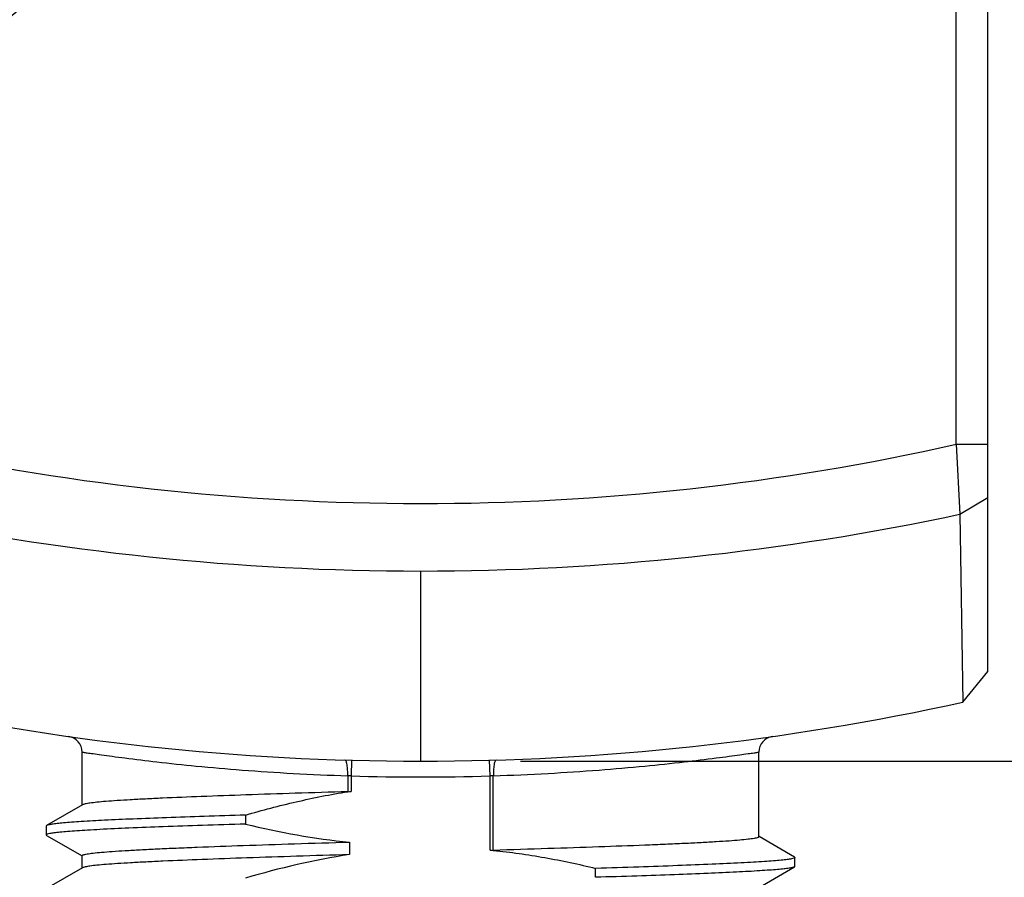
# Model space of a CAD drawing. Units: inches. Extents: x 0.4 to 16.6, y 0.6 to 10.4.
# Drawn here: x 10.9 to 11.5, y 6 to 6.6 of the extents above; entities that cross this region are included whole.
import ezdxf

# ---------------------------------------------------------------- set-up
doc = ezdxf.new("R2010")
doc.units = ezdxf.units.IN
doc.header["$LTSCALE"] = 0.935
doc.header["$MEASUREMENT"] = 0
doc.layers.get('0').update_dxf_attribs({"linetype": 'CONTINUOUS'})
doc.layers.add('DRIVEN_DIMS', color=7, linetype='CONTINUOUS')
doc.layers.add('NOTES', color=7, linetype='CONTINUOUS')
doc.dimstyles.new('DIMSTYLE_1', dxfattribs={"dimtxt": 0.1, "dimasz": 0.1875, "dimexe": 0.125, "dimexo": 0.0625, "dimgap": 0.1, "dimtad": 0, "dimtih": 1, "dimtoh": 1, "dimdec": 1, "dimzin": 4, "dimdsep": 46, "dimtxsty": 'STANDARD', "dimblk": '_FILLED', "dimblk1": '_FILLED', "dimblk2": '_FILLED', "dimcen": 0.09, "dimadec": 0, "dimazin": 0, "dimtp": 0.005, "dimtm": 0.005, "dimtfac": 1, "dimtdec": 1, "dimtofl": 0, "dimtmove": 0, "dimatfit": 3, "dimldrblk": '_FILLED', "dimfxl": 1, "dimtolj": 1, "dimtzin": 4, "dimarcsym": 0})
doc.dimstyles.new('DIMSTYLE_2', dxfattribs={"dimtxt": 0.1, "dimasz": 0.1875, "dimexe": 0.125, "dimexo": 0.0625, "dimgap": 0.1, "dimtad": 0, "dimtih": 1, "dimtoh": 1, "dimzin": 4, "dimdsep": 46, "dimtxsty": 'STANDARD', "dimblk": '_FILLED', "dimblk1": '_FILLED', "dimblk2": '_FILLED', "dimcen": 0.09, "dimadec": 0, "dimazin": 0, "dimtp": 0.005, "dimtm": 0.005, "dimtfac": 1, "dimtofl": 0, "dimtmove": 0, "dimatfit": 3, "dimldrblk": '_FILLED', "dimfxl": 1, "dimtolj": 1, "dimtzin": 4, "dimarcsym": 0})
doc.dimstyles.get("Standard").update_dxf_attribs({"dimtxt": 0.1, "dimasz": 0.1875, "dimexe": 0.125, "dimexo": 0.0625, "dimgap": 0.09, "dimtad": 0, "dimtih": 1, "dimtoh": 1, "dimzin": 4, "dimdsep": 46, "dimtxsty": 'STANDARD', "dimblk": '_FILLED', "dimblk1": '_FILLED', "dimblk2": '_FILLED', "dimcen": 0.09, "dimadec": 0, "dimazin": 0, "dimtol": 1, "dimtp": 0.01, "dimtm": 0.01, "dimtfac": 1, "dimtofl": 0, "dimtmove": 0, "dimatfit": 3, "dimldrblk": '_FILLED', "dimfxl": 1, "dimtolj": 1, "dimtzin": 4, "dimarcsym": 0})

# ---------------------------------------------------------------- blocks, each defined once
blk = doc.blocks.new('_FILLED')
at = {"color": 0, "linetype": 'BYBLOCK'}
blk.add_solid([(0, 0), (-1, 0.1667), (-1, -0.1667)], dxfattribs=at)
blk = doc.blocks.new('*D13')
at = {"layer": 'DRIVEN_DIMS', "color": 7, "linetype": 'CONTINUOUS'}
for p, q in [((12.01013, 6.11514), (12.01013, 6.51514)), ((11.22971, 6.11514), (12.13513, 6.11514)), ((11.43345, 5.70175), (12.13513, 5.70175)), ((12.01013, 5.70175), (12.01013, 5.30175))]:
    blk.add_line(p, q, dxfattribs=at)
at = {"layer": 'DRIVEN_DIMS', "color": 7, "linetype": 'CONTINUOUS', "xscale": 0.1875, "yscale": 0.1875, "zscale": 0.1875}
for p, rotation in [((12.01013, 6.11514), 270), ((12.01013, 5.70175), 90)]:
    blk.add_blockref('_FILLED', p, dxfattribs=dict(at, rotation=rotation))
at = {"layer": 'DRIVEN_DIMS', "color": 7, "linetype": 'CONTINUOUS', "insert": (11.96013, 6.03626), "char_height": 0.1, "width": 0.5, "attachment_point": 2, "line_spacing_factor": 0.9}
blk.add_mtext('10.5\\P[.41]', dxfattribs=at)
blk = doc.blocks.new('*D15')
at = {"layer": 'DRIVEN_DIMS', "color": 7, "linetype": 'CONTINUOUS'}
for p, q in [((11.63913, 7.00884), (12.674, 7.00884)), ((12.549, 7.00884), (12.549, 6.77684)), ((12.549, 6.11514), (12.549, 6.32684)), ((11.22971, 6.11514), (12.674, 6.11514))]:
    blk.add_line(p, q, dxfattribs=at)
at = {"layer": 'DRIVEN_DIMS', "color": 7, "linetype": 'CONTINUOUS', "xscale": 0.1875, "yscale": 0.1875, "zscale": 0.1875}
for p, rotation in [((12.549, 7.00884), 90), ((12.549, 6.11514), 270)]:
    blk.add_blockref('_FILLED', p, dxfattribs=dict(at, rotation=rotation))
at = {"layer": 'DRIVEN_DIMS', "color": 7, "linetype": 'CONTINUOUS', "insert": (12.499, 6.67684), "char_height": 0.1, "width": 0.5, "attachment_point": 2, "line_spacing_factor": 0.9}
blk.add_mtext('22.7\\P[.89]', dxfattribs=at)
blk = doc.blocks.new('*D16')
at = {"layer": 'DRIVEN_DIMS', "color": 7, "linetype": 'CONTINUOUS'}
for p, q in [((11.22971, 7.89991), (13.28521, 7.89991)), ((13.16021, 7.89991), (13.16021, 7.24619)), ((13.16021, 6.11514), (13.16021, 6.79619)), ((11.22971, 6.11514), (13.28521, 6.11514))]:
    blk.add_line(p, q, dxfattribs=at)
at = {"layer": 'DRIVEN_DIMS', "color": 7, "linetype": 'CONTINUOUS', "xscale": 0.1875, "yscale": 0.1875, "zscale": 0.1875}
for p, rotation in [((13.16021, 7.89991), 90), ((13.16021, 6.11514), 270)]:
    blk.add_blockref('_FILLED', p, dxfattribs=dict(at, rotation=rotation))
at = {"layer": 'DRIVEN_DIMS', "color": 7, "linetype": 'CONTINUOUS', "insert": (13.06021, 7.14619), "char_height": 0.1, "width": 0.6, "attachment_point": 2, "line_spacing_factor": 0.9}
blk.add_mtext('45.3\\P[1.78]', dxfattribs=at)
blk = doc.blocks.new('*D17')
at = {"layer": 'DRIVEN_DIMS', "color": 7, "linetype": 'CONTINUOUS'}
for p, q in [((10.28589, 7.38129), (10.13589, 7.38129)), ((10.28589, 7.00884), (10.28589, 7.38129)), ((10.69529, 7.00884), (10.16089, 7.00884)), ((10.96327, 6.79073), (10.16089, 6.79073)), ((10.28589, 6.79073), (10.28589, 6.39073))]:
    blk.add_line(p, q, dxfattribs=at)
at = {"layer": 'DRIVEN_DIMS', "color": 7, "linetype": 'CONTINUOUS', "xscale": 0.1875, "yscale": 0.1875, "zscale": 0.1875}
for p, rotation in [((10.28589, 7.00884), 270), ((10.28589, 6.79073), 90)]:
    blk.add_blockref('_FILLED', p, dxfattribs=dict(at, rotation=rotation))
at = {"layer": 'DRIVEN_DIMS', "color": 7, "linetype": 'CONTINUOUS', "insert": (9.83589, 7.43129), "char_height": 0.1, "width": 0.6, "attachment_point": 3, "line_spacing_factor": 0.9}
blk.add_mtext('5.54\\P[.218]', dxfattribs=at)

msp = doc.modelspace()

# ---------------------------------------------------------------- linework, layer by layer
at = {"color": 7, "linetype": 'CONTINUOUS'}
for p, q in [((11.52154, 6.17126), (11.52154, 7.84642)), ((11.50186, 6.31314), (11.50186, 6.9018)), ((11.50186, 6.31314), (11.52154, 6.31314)), ((11.50186, 6.31314), (11.50417, 6.2694)), ((11.50417, 6.2694), (11.52154, 6.27995)), ((11.50417, 6.26941), (11.50609, 6.15203)), ((11.16721, 6.23397), (11.16721, 6.11514)), ((11.50609, 6.15203), (11.52154, 6.17126)), ((10.9558, 6.08759), (10.9558, 6.12082)), ((11.37863, 6.0679), (11.37863, 6.12082)), ((11.1241, 6.11573), (11.12383, 6.10589)), ((11.2106, 6.10589), (11.21033, 6.11573)), ((11.12171, 6.10601), (11.1218, 6.09607)), ((11.12383, 6.10589), (11.12171, 6.10601)), ((11.12383, 6.10589), (11.12383, 6.09626)), ((11.21272, 6.10601), (11.2106, 6.10588)), ((11.2106, 6.05948), (11.2106, 6.10589)), ((11.21267, 6.05942), (11.21267, 6.10601)), ((10.95607, 6.0879), (10.93361, 6.07491)), ((11.05782, 6.08142), (11.05782, 6.07583)), ((10.93335, 6.07462), (10.93335, 6.06905)), ((10.93361, 6.07492), (10.93336, 6.07463)), ((10.93335, 6.06904), (10.93361, 6.06874)), ((10.93361, 6.06875), (10.95573, 6.05597)), ((11.40081, 6.05523), (11.3787, 6.06802)), ((11.12277, 6.0646), (11.12277, 6.05673)), ((10.9558, 6.04822), (10.9558, 6.05608)), ((11.40081, 6.05524), (11.40106, 6.05494)), ((11.40107, 6.04936), (11.40107, 6.05494)), ((10.95608, 6.04854), (10.93361, 6.03555)), ((11.27661, 6.04256), (11.27661, 6.04815)), ((11.37835, 6.03608), (11.40082, 6.04907)), ((11.40107, 6.04935), (11.40082, 6.04906))]:
    msp.add_line(p, q, dxfattribs=at)
for centre, radius, start, end in [((11.16716, 7.80785), 1.5317, 257.38211, 270.00185), ((11.16726, 7.80789), 1.53175, 269.99842, 282.6177), ((11.16723, 7.85398), 1.62001, 257.99452, 269.99951), ((11.16716, 7.85435), 1.62038, 270.00193, 282.00415), ((11.16721, 7.68994), 1.5748, 257.57333, 282.42667), ((10.94595, 6.12082), 0.00984, 0, 81.97372), ((11.38847, 6.12082), 0.00984, 98.02628, 180), ((11.16721, 7.68994), 1.58465, 268.43111, 271.56889), ((11.12105, 6.11512), 0.01906, 272.21985, 278.37782), ((11.21223, 6.07782), 0.01841, 264.90697, 271.26348)]:
    msp.add_arc(centre, radius, start, end, dxfattribs=at)
for points, knots in [([(10.9558, 6.12082), (10.95605, 6.12079), (10.95706, 6.12061), (10.95933, 6.12031), (10.96308, 6.11975), (10.96829, 6.11903), (10.97492, 6.11812), (10.98645, 6.1166), (11.00397, 6.11447), (11.02837, 6.11189), (11.05674, 6.10941), (11.0883, 6.10733), (11.11032, 6.10637), (11.12171, 6.10601)], [0, 0, 0, 0, 0.00463, 0.018413, 0.041196, 0.072829, 0.113119, 0.161708, 0.282182, 0.430833, 0.603303, 0.794847, 1, 1, 1, 1]), ([(11.21267, 6.10601), (11.22407, 6.10637), (11.24609, 6.10733), (11.27765, 6.10941), (11.30603, 6.11189), (11.33044, 6.11447), (11.34797, 6.1166), (11.3595, 6.11812), (11.36614, 6.11903), (11.37135, 6.11975), (11.3751, 6.12031), (11.37737, 6.12061), (11.37837, 6.12079), (11.37863, 6.12082)], [0, 0, 0, 0, 0.205143, 0.396684, 0.569154, 0.717807, 0.838285, 0.886875, 0.927167, 0.958802, 0.981586, 0.995369, 1, 1, 1, 1]), ([(11.12171, 6.10601), (11.12174, 6.10721), (11.12172, 6.10954), (11.12146, 6.11227), (11.12104, 6.11413), (11.1207, 6.11513), (11.12023, 6.11584), (11.11989, 6.11585)], [0, 0, 0, 0, 0.350519, 0.675868, 0.803291, 0.899127, 1, 1, 1, 1]), ([(11.21454, 6.11585), (11.21419, 6.11584), (11.21373, 6.11513), (11.21339, 6.11413), (11.21296, 6.11227), (11.21271, 6.10954), (11.21268, 6.10721), (11.21272, 6.10601)], [0, 0, 0, 0, 0.100875, 0.196712, 0.324135, 0.649483, 1, 1, 1, 1]), ([(11.1218, 6.09607), (11.11084, 6.09573), (11.08961, 6.09509), (11.05907, 6.09408), (11.0314, 6.09308), (11.01047, 6.09222), (10.99569, 6.09151), (10.98627, 6.091), (10.97805, 6.0905), (10.97108, 6.09), (10.96541, 6.08951), (10.96107, 6.08901), (10.95831, 6.08859), (10.95679, 6.08821), (10.95627, 6.08802), (10.95607, 6.08791)], [0, 0, 0, 0, 0.198105, 0.383783, 0.552035, 0.698481, 0.762285, 0.819234, 0.868958, 0.911135, 0.945484, 0.97181, 0.989964, 0.995979, 1, 1, 1, 1]), ([(11.05782, 6.08142), (11.06307, 6.08296), (11.07361, 6.08592), (11.08955, 6.08983), (11.10561, 6.09327), (11.11638, 6.09524), (11.12179, 6.09607)], [0, 0, 0, 0, 0.250003, 0.499989, 0.750008, 1, 1, 1, 1]), ([(11.05782, 6.08142), (11.04921, 6.08117), (11.03276, 6.08065), (11.00935, 6.07984), (10.98859, 6.07905), (10.97083, 6.07825), (10.95805, 6.07755), (10.94954, 6.07698), (10.94451, 6.07659), (10.94043, 6.07619), (10.93728, 6.0758), (10.93512, 6.07541), (10.93397, 6.07513), (10.93361, 6.07492)], [0, 0, 0, 0, 0.207406, 0.396758, 0.564592, 0.708188, 0.825197, 0.8731, 0.913663, 0.946705, 0.972124, 0.98987, 1, 1, 1, 1]), ([(11.05782, 6.07583), (11.04885, 6.07555), (11.03173, 6.07502), (11.00746, 6.07419), (10.98612, 6.07335), (10.97035, 6.07263), (10.95949, 6.07204), (10.95274, 6.07162), (10.94698, 6.0712), (10.94224, 6.07079), (10.93851, 6.07038), (10.93585, 6.06998), (10.93426, 6.06962), (10.93355, 6.06932), (10.93336, 6.06912), (10.93336, 6.06904)], [0, 0, 0, 0, 0.215619, 0.411401, 0.583487, 0.728853, 0.790676, 0.84486, 0.891176, 0.929408, 0.959392, 0.981043, 0.994351, 0.99799, 1, 1, 1, 1]), ([(11.37863, 6.0679), (11.37863, 6.06779), (11.37836, 6.06754), (11.37777, 6.06733), (11.37681, 6.06706), (11.37481, 6.06668), (11.37137, 6.06623), (11.36616, 6.06572), (11.35953, 6.0652), (11.35152, 6.06468), (11.34219, 6.06416), (11.33161, 6.06363), (11.31985, 6.06311), (11.30207, 6.06238), (11.2776, 6.06148), (11.24605, 6.06044), (11.22405, 6.05976), (11.21267, 6.05942)], [0, 0, 0, 0, 0.001959, 0.005724, 0.011618, 0.019705, 0.042502, 0.074034, 0.114109, 0.162457, 0.218729, 0.28254, 0.353426, 0.430896, 0.603281, 0.794829, 1, 1, 1, 1]), ([(10.9558, 6.05608), (10.9558, 6.05619), (10.95607, 6.05645), (10.95666, 6.05666), (10.95763, 6.05693), (10.95964, 6.0573), (10.96311, 6.05776), (10.96835, 6.05827), (10.97504, 6.05879), (10.9831, 6.05931), (10.99249, 6.05984), (11.00315, 6.06037), (11.01498, 6.0609), (11.03287, 6.06163), (11.05749, 6.06252), (11.08922, 6.06357), (11.11133, 6.06425), (11.12277, 6.0646)], [0, 0, 0, 0, 0.001956, 0.005724, 0.011623, 0.019718, 0.042538, 0.074103, 0.114216, 0.162606, 0.218922, 0.282774, 0.353696, 0.431192, 0.603583, 0.795045, 1, 1, 1, 1]), ([(11.21264, 6.05941), (11.21803, 6.0589), (11.22878, 6.05754), (11.24483, 6.05498), (11.26079, 6.05189), (11.27135, 6.04945), (11.27661, 6.04815)], [0, 0, 0, 0, 0.24999, 0.500012, 0.749996, 1, 1, 1, 1]), ([(11.12277, 6.05673), (11.11176, 6.0564), (11.09042, 6.05574), (11.05973, 6.05473), (11.0319, 6.05373), (11.01084, 6.05286), (10.99598, 6.05215), (10.98649, 6.05165), (10.97822, 6.05114), (10.9712, 6.05064), (10.96549, 6.05014), (10.96112, 6.04965), (10.95833, 6.04922), (10.95681, 6.04884), (10.95627, 6.04865), (10.95608, 6.04854)], [0, 0, 0, 0, 0.197872, 0.383439, 0.551672, 0.698162, 0.762002, 0.818994, 0.868763, 0.910986, 0.94538, 0.971747, 0.989937, 0.995966, 1, 1, 1, 1]), ([(11.40107, 6.05494), (11.40107, 6.05486), (11.40088, 6.05466), (11.40017, 6.05436), (11.39858, 6.054), (11.39591, 6.05361), (11.39219, 6.05319), (11.38744, 6.05278), (11.38168, 6.05236), (11.37494, 6.05194), (11.36408, 6.05135), (11.34831, 6.05063), (11.32696, 6.04979), (11.30269, 6.04896), (11.28558, 6.04843), (11.27661, 6.04815)], [0, 0, 0, 0, 0.002017, 0.005662, 0.018976, 0.040628, 0.070611, 0.108847, 0.15517, 0.209359, 0.271182, 0.41654, 0.588623, 0.784396, 1, 1, 1, 1]), ([(11.40081, 6.04906), (11.40044, 6.04885), (11.3993, 6.04857), (11.39713, 6.04818), (11.39399, 6.04779), (11.3899, 6.0474), (11.38487, 6.047), (11.37637, 6.04642), (11.36358, 6.04573), (11.34583, 6.04494), (11.32507, 6.04414), (11.30166, 6.04333), (11.28521, 6.04282), (11.27661, 6.04256)], [0, 0, 0, 0, 0.01014, 0.027903, 0.053341, 0.086394, 0.126957, 0.174854, 0.291864, 0.435468, 0.603277, 0.792608, 1, 1, 1, 1])]:
    msp.add_open_spline(points, degree=3, knots=knots, dxfattribs=at)
for points in [[(11.05782, 6.07583), (11.07915, 6.07058), (11.10089, 6.06663), (11.12277, 6.0646)], [(11.12277, 6.05673), (11.10082, 6.05344), (11.07911, 6.04831), (11.05782, 6.04205)]]:
    msp.add_open_spline(points, degree=3, dxfattribs=at)

# ---------------------------------------------------------------- dimensions: what is measured, and where the dimension line sits
at = {"layer": 'DRIVEN_DIMS', "color": 7, "linetype": 'CONTINUOUS'}
for base, p1, p2, angle, dimstyle, picture, middle in [((13.16021, 6.11514), (11.16721, 7.89991), (11.16721, 6.11514), 270, 'DIMSTYLE_1', '*D16', (13.16021, 7.02119)), ((10.28589, 6.79073), (10.75779, 7.00884), (11.02577, 6.79073), 270, 'DIMSTYLE_2', '*D17', (9.73589, 7.30629)), ((12.549, 6.11514), (11.57663, 7.00884), (11.16721, 6.11514), 270, 'DIMSTYLE_1', '*D15', (12.549, 6.55184)), ((12.01013, 6.11514), (11.37095, 5.70175), (11.16721, 6.11514), 90, 'DIMSTYLE_1', '*D13', (12.01013, 5.91126))]:
    dim = msp.add_linear_dim(base=base, p1=p1, p2=p2, angle=angle, dimstyle=dimstyle, dxfattribs=at)
    dim.commit()
    dim.dimension.update_dxf_attribs({"geometry": picture, "text_midpoint": middle, "dimtype": 160})

# ---------------------------------------------------------------- leaders
at = {"layer": 'NOTES', "color": 7, "linetype": 'CONTINUOUS'}
msp.add_leader([(11.16721, 6.79073), (10.26068, 6.04614), (10.01068, 6.04614)], dimstyle='STANDARD', override={"dimtad": 0}, dxfattribs=at)

doc.saveas('drawing.dxf')
